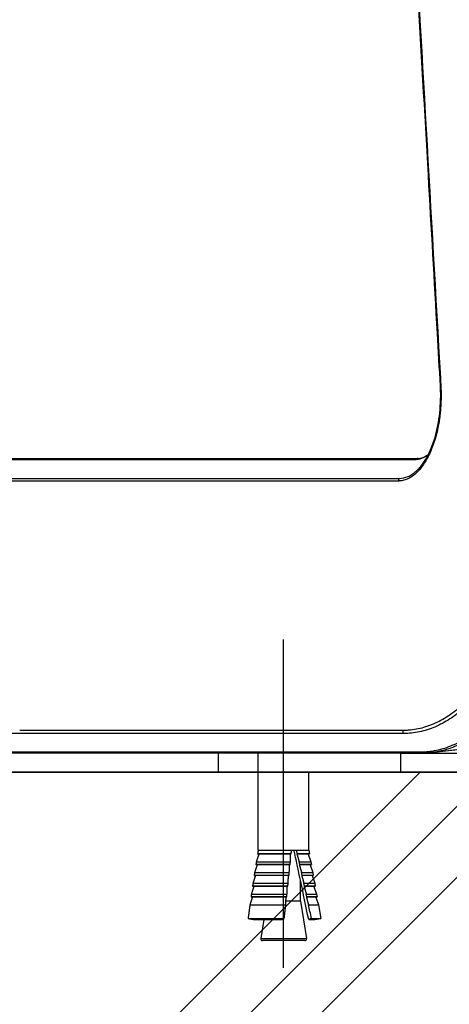
# Model space of a CAD drawing. Extents: x 0 to 8400, y 0 to 5940.
# Drawn here: x 3185 to 3287, y 1507 to 1741 of the extents above; entities that cross this region are included whole.
import ezdxf

# ---------------------------------------------------------------- set-up
doc = ezdxf.new("R2010")
doc.units = 0
doc.header["$LTSCALE"] = 6
doc.linetypes.add('CENTER2', pattern=[28.575, 19.05, -3.175, 3.175, -3.175])
for name, color, linetype in [('P001', 131, 'CONTINUOUS'), ('P019', 71, 'CONTINUOUS'), ('P901', 135, 'CONTINUOUS'), ('P919', 75, 'CONTINUOUS'), ('P_1CENTER', 2, 'CONTINUOUS'), ('P_7THICK', 7, 'CONTINUOUS')]:
    doc.layers.add(name, color=color, linetype=linetype)

msp = doc.modelspace()

# ---------------------------------------------------------------- hatches: boundary and pattern name
at = {"layer": 'P919', "linetype": 'Continuous'}
h = msp.add_hatch(dxfattribs=at)
h.set_pattern_fill('PLAST', color=256, scale=15, angle=45, style=0)
h.paths.add_polyline_path([(3430.67, 1562.34), (2964.17, 1562.34), (2964.17, 1262.34), (3430.67, 1262.34)])

# ---------------------------------------------------------------- linework, layer by layer
at = {"layer": 'P001'}
for p, q in [((3108.59, 1636.84), (3193.94, 1636.84)), ((3193.94, 1636.84), (3279.29, 1636.84)), ((3189.39, 1566.84), (3103.06, 1566.84)), ((3275.14, 1566.84), (3189.39, 1566.84)), ((3231.83, 1566.84), (3231.83, 1562.34)), ((3275.14, 1566.84), (3275.14, 1562.34)), ((3275.14, 1566.84), (3303.64, 1566.84)), ((3241.33, 1562.34), (3231.83, 1562.34)), ((3241.33, 1562.34), (3275.14, 1562.34)), ((3241.37, 1543.84), (3241.37, 1562.34)), ((3253.37, 1543.84), (3253.37, 1562.34)), ((3303.64, 1562.34), (3275.14, 1562.34)), ((3241.37, 1543.84), (3249.27, 1543.84)), ((3241.37, 1543.84), (3241.37, 1543.84)), ((3249.27, 1543.84), (3250.45, 1543.84)), ((3250.45, 1543.84), (3253.37, 1543.84)), ((3253.37, 1543.84), (3253.53, 1542.95)), ((3240.91, 1541.08), (3249, 1541.08)), ((3249.18, 1542.95), (3241.22, 1542.95)), ((3249.05, 1542.9), (3241.52, 1542.9)), ((3253.23, 1542.9), (3250.54, 1542.9)), ((3253.53, 1542.95), (3250.65, 1542.95)), ((3251.07, 1541.08), (3253.86, 1541.08)), ((3253.23, 1542.9), (3253.53, 1542.95)), ((3253.23, 1542.9), (3253.86, 1541.08)), ((3253.86, 1541.08), (3253.98, 1540.39)), ((3240.5, 1538.52), (3248.73, 1538.52)), ((3248.93, 1540.39), (3240.8, 1540.39)), ((3248.79, 1540.34), (3241.1, 1540.34)), ((3253.68, 1540.34), (3251.11, 1540.34)), ((3253.98, 1540.39), (3251.23, 1540.39)), ((3251.64, 1538.52), (3254.31, 1538.52)), ((3253.68, 1540.34), (3253.98, 1540.39)), ((3253.68, 1540.34), (3254.31, 1538.52)), ((3254.31, 1538.52), (3254.43, 1537.83)), ((3248.66, 1537.83), (3240.39, 1537.83)), ((3248.53, 1537.78), (3240.7, 1537.78)), ((3251.37, 1531.74), (3251.37, 1536.75)), ((3254.13, 1537.78), (3251.67, 1537.78)), ((3254.43, 1537.83), (3251.79, 1537.83)), ((3254.13, 1537.78), (3254.43, 1537.83)), ((3254.13, 1537.78), (3254.76, 1535.96)), ((3248.39, 1535.27), (3240.01, 1535.27)), ((3240.11, 1535.96), (3248.46, 1535.96)), ((3248.25, 1535.22), (3240.32, 1535.22)), ((3252.2, 1535.96), (3254.76, 1535.96)), ((3254.59, 1535.22), (3252.23, 1535.22)), ((3254.88, 1535.27), (3252.35, 1535.27)), ((3254.59, 1535.22), (3254.88, 1535.27)), ((3254.59, 1535.22), (3255.21, 1533.4)), ((3254.76, 1535.96), (3254.88, 1535.27)), ((3248.11, 1532.71), (3239.65, 1532.71)), ((3239.74, 1533.4), (3248.19, 1533.4)), ((3247.97, 1532.65), (3239.96, 1532.65)), ((3251.37, 1531.74), (3247.93, 1531.74)), ((3251.37, 1531.74), (3252.8, 1522.8)), ((3252.76, 1533.4), (3255.21, 1533.4)), ((3255.04, 1532.65), (3252.78, 1532.65)), ((3255.33, 1532.71), (3252.9, 1532.71)), ((3255.04, 1532.65), (3255.33, 1532.71)), ((3255.04, 1532.65), (3255.66, 1530.84)), ((3255.21, 1533.4), (3255.33, 1532.71)), ((3239.39, 1530.84), (3247.9, 1530.84)), ((3253.3, 1530.84), (3255.66, 1530.84)), ((3255.66, 1530.84), (3256.24, 1527.59)), ((3238.95, 1527.59), (3247.53, 1527.59)), ((3240.61, 1527.33), (3246.79, 1527.33)), ((3242.67, 1527.33), (3241.94, 1522.8)), ((3253.34, 1527.33), (3254.76, 1527.33)), ((3253.99, 1527.59), (3256.24, 1527.59)), ((3254.76, 1527.33), (3256.24, 1527.59)), ((3252.4, 1522.34), (3242.34, 1522.34))]:
    msp.add_line(p, q, dxfattribs=at)
for centre, start, end in [((3242.34, 1522.74), 170.9335, 270), ((3252.4, 1522.74), 270, 9.0665)]:
    msp.add_arc(centre, 0.4, start, end, dxfattribs=at)
for centre, major_axis, ratio, start_param, end_param in [((3329.98, 1038.65), (84.4, -519.75), 0.014829, 2.791644, 2.901893), ((3430.87, 417.21), (185.98, -1145.36), 0.011764, 2.954331, 2.958578), ((3430.87, 417.21), (185.98, -1145.36), 0.011764, 2.942569, 2.945666), ((3430.87, 417.21), (185.98, -1145.36), 0.011764, 2.931462, 2.934394), ((3430.87, 417.21), (185.98, -1145.36), 0.011764, 2.920911, 2.923702), ((3430.87, 417.21), (185.98, -1145.36), 0.011764, 2.910839, 2.913507), ((3430.87, 417.21), (185.98, -1145.36), 0.011764, 2.891898, 2.903745)]:
    msp.add_ellipse(centre, major_axis=major_axis, ratio=ratio, start_param=start_param, end_param=end_param, dxfattribs=at)
for points, knots in [([(3284.6, 1654.03), (3284.37, 1658.2), (3284.13, 1662.37), (3283.18, 1679.06), (3282.46, 1691.58), (3280.89, 1719.12), (3280.04, 1734.14), (3278.16, 1767.19), (3277.13, 1785.21), (3274.87, 1824.87), (3273.64, 1846.5), (3271.95, 1876.11), (3271.5, 1884.1), (3271.04, 1892.09)], [0, 0, 0, 0, 1.259842, 1.259842, 5.039368, 5.039368, 9.5748, 9.5748, 15.017317, 15.017317, 21.548338, 21.548338, 23.960593, 23.960593, 23.960593, 23.960593]), ([(3280.53, 1635.72), (3281.33, 1636.86), (3282.07, 1638.29), (3283.3, 1641.55), (3283.79, 1643.42), (3284.47, 1647.36), (3284.65, 1649.49), (3284.67, 1652.41), (3284.65, 1653.22), (3284.6, 1654.03)], [0, 0, 0, 0, 0.613575, 0.613575, 1.235118, 1.235118, 1.866705, 1.866705, 2.11025, 2.11025, 2.11025, 2.11025]), ([(3280.95, 1566.85), (3281.11, 1566.86), (3281.35, 1566.93), (3281.76, 1567), (3281.83, 1567.01), (3281.92, 1567.02), (3281.95, 1567.03), (3281.98, 1567.03), (3281.99, 1567.03), (3282, 1567.03), (3282, 1567.03), (3282.01, 1567.03), (3282.02, 1567.03), (3282.02, 1567.04), (3282.03, 1567.04), (3282.04, 1567.04), (3282.05, 1567.04), (3282.09, 1567.04), (3282.13, 1567.05), (3282.64, 1567.09), (3283.17, 1567.08), (3283.73, 1567.15), (3283.76, 1567.15), (3283.78, 1567.15)], [-0.5145729, -0.5145729, -0.5145729, -0.5145729, -0.3175121, -0.3175121, -0.2821552, -0.2821552, -0.2686419, -0.2686419, -0.2649985, -0.2649985, -0.2628197, -0.2628197, -0.2608803, -0.2608803, -0.2584414, -0.2584414, -0.2546445, -0.2546445, -0.2369532, -0.2369532, -0.0124174, -0.0124174, -0.0019714, -0.0019714, -0.0019714, -0.0019714]), ([(3283.78, 1567.15), (3283.07, 1567.06), (3282.47, 1566.99), (3281.55, 1566.89), (3281.18, 1566.86), (3280.95, 1566.85)], [1.2343047, 1.2343047, 1.2343047, 1.2343047, 1.5121604, 1.5121604, 1.7890926, 1.7890926, 1.7890926, 1.7890926]), ([(3281.69, 1566.84), (3281.69, 1566.84), (3281.69, 1566.84), (3281.64, 1566.84), (3281.82, 1566.86), (3282.61, 1566.96), (3283.19, 1567.04), (3284.68, 1567.24), (3285.56, 1567.36), (3287.55, 1567.6), (3288.63, 1567.73), (3289.75, 1567.84)], [-0.003262, -0.003262, -0.003262, -0.003262, 0, 0, 0.359232, 0.359232, 0.70398, 0.70398, 1.040385, 1.040385, 1.378098, 1.378098, 1.378098, 1.378098])]:
    msp.add_open_spline(points, degree=3, knots=knots, dxfattribs=at)
msp.add_open_spline([(3279.29, 1636.84), (3280.11, 1636.84), (3280.97, 1637.17), (3281.82, 1637.91)], degree=3, dxfattribs=at)
for points, weights in [([(3241.37, 1543.84), (3241.29, 1543.4), (3241.22, 1542.95)], [1, 0.999997745246, 1]), ([(3249.18, 1542.95), (3249.23, 1543.4), (3249.27, 1543.84)], [1, 0.999997745252, 1]), ([(3240.91, 1541.08), (3240.85, 1540.74), (3240.8, 1540.39)], [1, 0.999998800818, 1]), ([(3241.52, 1542.9), (3241.22, 1542.03), (3240.91, 1541.08)], [1, 1.00096214142, 1]), ([(3241.22, 1542.95), (3241.37, 1542.92), (3241.52, 1542.9)], [1, 1.00030769183, 1]), ([(3248.93, 1540.39), (3248.96, 1540.74), (3249, 1541.08)], [1, 0.999998800801, 1]), ([(3249, 1541.08), (3249.03, 1542.03), (3249.05, 1542.9)], [1, 1.00096214142, 1]), ([(3249.05, 1542.9), (3249.12, 1542.92), (3249.18, 1542.95)], [1, 1.00030769213, 1]), ([(3250.65, 1542.95), (3250.59, 1542.92), (3250.54, 1542.9)], [1, 1.00030769218, 1]), ([(3250.54, 1542.9), (3250.79, 1542.03), (3251.07, 1541.08)], [1, 1.00096214142, 1]), ([(3240.5, 1538.52), (3240.45, 1538.17), (3240.39, 1537.83)], [1, 0.999998925469, 1]), ([(3241.1, 1540.34), (3240.81, 1539.47), (3240.5, 1538.52)], [1, 1.00085441404, 1]), ([(3240.8, 1540.39), (3240.95, 1540.36), (3241.1, 1540.34)], [1, 1.00027181621, 1]), ([(3248.66, 1537.83), (3248.7, 1538.17), (3248.73, 1538.52)], [1, 0.999998925479, 1]), ([(3248.73, 1538.52), (3248.77, 1539.47), (3248.79, 1540.34)], [1, 1.00085441405, 1]), ([(3248.79, 1540.34), (3248.86, 1540.36), (3248.93, 1540.39)], [1, 1.00027181624, 1]), ([(3251.23, 1540.39), (3251.17, 1540.36), (3251.11, 1540.34)], [1, 1.00027181619, 1]), ([(3251.11, 1540.34), (3251.37, 1539.47), (3251.64, 1538.52)], [1, 1.00085441405, 1]), ([(3240.7, 1537.78), (3240.42, 1536.9), (3240.11, 1535.96)], [1, 1.00076857844, 1]), ([(3240.39, 1537.83), (3240.55, 1537.8), (3240.7, 1537.78)], [1, 1.00024349292, 1]), ([(3248.46, 1535.96), (3248.5, 1536.9), (3248.53, 1537.78)], [1, 1.00076857845, 1]), ([(3248.53, 1537.78), (3248.59, 1537.8), (3248.66, 1537.83)], [1, 1.0002434929, 1]), ([(3251.79, 1537.83), (3251.73, 1537.8), (3251.67, 1537.78)], [1, 1.00024349294, 1]), ([(3251.67, 1537.78), (3251.93, 1536.9), (3252.2, 1535.96)], [1, 1.00076857846, 1]), ([(3240.32, 1535.22), (3240.04, 1534.34), (3239.74, 1533.4)], [1, 1.00069857407, 1]), ([(3240.11, 1535.96), (3240.06, 1535.61), (3240.01, 1535.27)], [1, 0.999999026476, 1]), ([(3240.01, 1535.27), (3240.17, 1535.24), (3240.32, 1535.22)], [1, 1.0002205644, 1]), ([(3248.19, 1533.4), (3248.22, 1534.34), (3248.25, 1535.22)], [1, 1.00069857405, 1]), ([(3248.25, 1535.22), (3248.32, 1535.24), (3248.39, 1535.27)], [1, 1.00022056446, 1]), ([(3248.39, 1535.27), (3248.43, 1535.61), (3248.46, 1535.96)], [1, 0.999999026443, 1]), ([(3252.35, 1535.27), (3252.29, 1535.24), (3252.23, 1535.22)], [1, 1.00022056445, 1]), ([(3252.23, 1535.22), (3252.48, 1534.34), (3252.76, 1533.4)], [1, 1.00069857407, 1]), ([(3239.96, 1532.65), (3239.68, 1531.78), (3239.39, 1530.84)], [1, 1.00064038939, 1]), ([(3239.74, 1533.4), (3239.69, 1533.05), (3239.65, 1532.71)], [1, 0.99999910992, 1]), ([(3239.65, 1532.71), (3239.81, 1532.68), (3239.96, 1532.65)], [1, 1.00020162355, 1]), ([(3247.9, 1530.84), (3247.94, 1531.78), (3247.97, 1532.65)], [1, 1.00064038943, 1]), ([(3247.97, 1532.65), (3248.04, 1532.68), (3248.11, 1532.71)], [1, 1.00020162351, 1]), ([(3248.11, 1532.71), (3248.15, 1533.05), (3248.19, 1533.4)], [1, 0.999999109924, 1]), ([(3252.9, 1532.71), (3252.84, 1532.68), (3252.78, 1532.65)], [1, 1.00020162354, 1]), ([(3252.78, 1532.65), (3253.03, 1531.78), (3253.3, 1530.84)], [1, 1.00064038942, 1]), ([(3239.39, 1530.84), (3239.17, 1529.25), (3238.95, 1527.59)], [1, 0.999982456514, 1]), ([(3247.53, 1527.59), (3247.72, 1529.25), (3247.9, 1530.84)], [1, 0.999982456513, 1]), ([(3238.95, 1527.59), (3239.86, 1527.44), (3240.61, 1527.33)], [1, 1.0051720393, 1]), ([(3246.79, 1527.33), (3247.13, 1527.44), (3247.53, 1527.59)], [1, 1.0051720393, 1]), ([(3253.99, 1527.59), (3253.63, 1527.44), (3253.34, 1527.33)], [1, 1.0051720393, 1])]:
    msp.add_rational_spline(points, weights, degree=2, dxfattribs=at)
at = {"layer": 'P019'}
msp.add_lwpolyline([(3430.67, 1262.34), (2964.17, 1262.34), (2964.17, 1562.34), (3430.67, 1562.34)], close=True, dxfattribs=at)
at = {"layer": 'P901'}
for p, q in [((3193.33, 1636.54), (3107.98, 1636.54)), ((3278.68, 1636.54), (3193.33, 1636.54)), ((3184.99, 1571.51), (3094.08, 1571.51)), ((3184.74, 1572.3), (3275.65, 1572.3)), ((3275.9, 1571.51), (3184.99, 1571.51)), ((3097.83, 1567.13), (3188.78, 1567.13)), ((3188.78, 1567.13), (3279.74, 1567.13)), ((3241.33, 1562.34), (3241.33, 1566.84)), ((3241.94, 1522.8), (3252.8, 1522.8))]:
    msp.add_line(p, q, dxfattribs=at)
for centre, major_axis, ratio, start_param, end_param in [((3285.6, 1654.08), (-0.998, -0.055), 0.094744, 5.844206, 6.283185), ((3279.29, 1635.84), (0, 1), 0.866025, 0, 0.785398), ((3275.47, 1631.39), (0.007, -1), 0.86586, 3.920689, 4.618821), ((3276.51, 1572.21), (0, -1), 0.866025, 4.625123, 5.497787), ((3280.35, 1567.84), (0, -1), 0.866025, 5.497787, 6.283185)]:
    msp.add_ellipse(centre, major_axis=major_axis, ratio=ratio, start_param=start_param, end_param=end_param, dxfattribs=at)
for points, knots in [([(3271.13, 1892.14), (3275.62, 1813.4), (3280.1, 1734.67), (3284.59, 1655.93), (3284.61, 1655.62), (3284.62, 1655.31), (3284.64, 1655), (3284.65, 1654.85), (3284.66, 1654.69), (3284.67, 1654.54), (3284.68, 1654.38), (3284.69, 1654.23), (3284.7, 1654.07)], [0, 0, 0, 0, 0.2377355, 0.2377355, 0.2377355, 0.2386715, 0.2386715, 0.2386715, 0.2391395, 0.2391395, 0.2391395, 0.2396075, 0.2396075, 0.2396075, 0.2396075]), ([(3284.7, 1654.07), (3284.7, 1653.99), (3284.7, 1653.89), (3284.71, 1653.72), (3284.73, 1653.45), (3284.74, 1653.18), (3284.75, 1652.65), (3284.76, 1652.29), (3284.76, 1651.23), (3284.74, 1650.52), (3284.67, 1649.11), (3284.62, 1648.41), (3284.51, 1647.35), (3284.47, 1647), (3284.38, 1646.31), (3284.33, 1645.97), (3284.06, 1644.28), (3283.78, 1642.98), (3283.25, 1641.12), (3283.05, 1640.51), (3282.63, 1639.36), (3282.41, 1638.8), (3281.94, 1637.74), (3281.69, 1637.24), (3281.3, 1636.52), (3281.16, 1636.29), (3280.88, 1635.84), (3280.74, 1635.62), (3280.02, 1634.56), (3279.41, 1633.85), (3278.43, 1632.97), (3278.1, 1632.71), (3277.42, 1632.27), (3277.08, 1632.08), (3276.38, 1631.78), (3276.03, 1631.67), (3275.5, 1631.55), (3275.32, 1631.52), (3275.06, 1631.49), (3274.92, 1631.48), (3274.79, 1631.48), (3274.7, 1631.47), (3274.65, 1631.47), (3274.61, 1631.47)], [-0.00000006, -0.00000006, -0.00000006, -0.00000006, 0.00026558, 0.00026558, 0.00053123, 0.00106251, 0.00106251, 0.00212509, 0.00212509, 0.00425023, 0.00425023, 0.00637538, 0.00637538, 0.00743795, 0.00743795, 0.00850053, 0.00850053, 0.01275082, 0.01275082, 0.01487597, 0.01487597, 0.01700111, 0.01700111, 0.01912626, 0.01912626, 0.02018883, 0.02018883, 0.02125141, 0.02125141, 0.0255017, 0.0255017, 0.02762685, 0.02762685, 0.02975199, 0.02975199, 0.03187714, 0.03187714, 0.03293971, 0.03293971, 0.033471, 0.03373664, 0.03373664, 0.03400229, 0.03400229, 0.03400229, 0.03400229]), ([(3275.65, 1572.3), (3275.96, 1572.3), (3276.27, 1572.31), (3276.57, 1572.32), (3276.88, 1572.34), (3277.19, 1572.36), (3277.49, 1572.39), (3278.11, 1572.46), (3278.72, 1572.55), (3279.33, 1572.68), (3279.94, 1572.81), (3280.55, 1572.97), (3281.16, 1573.16), (3281.76, 1573.36), (3282.37, 1573.58), (3282.96, 1573.83), (3284.15, 1574.34), (3285.32, 1574.98), (3286.48, 1575.73), (3287.63, 1576.48), (3288.77, 1577.36), (3289.89, 1578.35), (3290.17, 1578.61), (3290.45, 1578.86), (3290.72, 1579.13), (3291, 1579.39), (3291.27, 1579.67), (3291.55, 1579.95), (3292.09, 1580.51), (3292.63, 1581.09), (3293.16, 1581.71), (3293.16, 1581.71), (3293.16, 1581.71), (3293.16, 1581.71), (3294.22, 1582.94), (3295.23, 1584.27), (3296.21, 1585.7), (3296.21, 1585.7), (3296.21, 1585.7), (3296.22, 1585.71), (3297.19, 1587.14), (3298.14, 1588.67), (3299.04, 1590.3), (3299.04, 1590.31), (3299.04, 1590.31), (3299.04, 1590.32), (3299.49, 1591.13), (3299.93, 1591.97), (3300.37, 1592.84), (3300.37, 1592.85), (3300.37, 1592.85), (3300.37, 1592.85), (3300.59, 1593.29), (3300.8, 1593.73), (3301.01, 1594.17), (3301.01, 1594.17), (3301.01, 1594.18), (3301.01, 1594.18), (3301.22, 1594.62), (3301.43, 1595.07), (3301.63, 1595.52), (3301.63, 1595.53), (3301.63, 1595.53), (3301.63, 1595.54), (3302.45, 1597.36), (3303.21, 1599.26), (3303.91, 1601.22), (3303.92, 1601.23), (3303.92, 1601.23), (3303.92, 1601.24), (3304.63, 1603.21), (3305.28, 1605.24), (3305.88, 1607.35), (3305.89, 1607.36), (3305.89, 1607.37), (3305.89, 1607.37), (3306.19, 1608.42), (3306.48, 1609.49), (3306.75, 1610.58), (3306.75, 1610.59), (3306.75, 1610.59), (3306.76, 1610.6), (3307.03, 1611.69), (3307.29, 1612.8), (3307.53, 1613.92), (3307.54, 1613.92), (3307.54, 1613.93), (3307.54, 1613.94), (3308.03, 1616.18), (3308.46, 1618.46), (3308.83, 1620.76), (3308.83, 1620.77), (3308.83, 1620.78), (3308.83, 1620.79), (3309.2, 1623.1), (3309.5, 1625.44), (3309.75, 1627.81), (3309.75, 1627.82), (3309.75, 1627.83), (3309.75, 1627.84), (3309.99, 1630.21), (3310.18, 1632.62), (3310.3, 1635.06), (3310.3, 1635.07), (3310.3, 1635.08), (3310.3, 1635.09), (3310.42, 1637.53), (3310.47, 1639.99), (3310.46, 1642.43), (3310.46, 1642.44), (3310.46, 1642.44), (3310.46, 1642.45), (3310.45, 1643.67), (3310.43, 1644.9), (3310.4, 1646.12), (3310.38, 1646.73), (3310.35, 1647.34), (3310.33, 1647.96), (3310.3, 1648.57), (3310.27, 1649.18), (3310.23, 1649.79)], [-0.0000001, -0.0000001, -0.0000001, -0.0000001, 0.0018434, 0.0018434, 0.0018434, 0.0036868, 0.0036868, 0.0036868, 0.0073737, 0.0073737, 0.0073737, 0.0110605, 0.0110605, 0.0110605, 0.0147474, 0.0147474, 0.0147474, 0.0221211, 0.0221211, 0.0221211, 0.0294948, 0.0294948, 0.0294948, 0.031347, 0.031347, 0.031347, 0.0331817, 0.0331817, 0.0331817, 0.0368685, 0.0368685, 0.0368685, 0.0368791, 0.0368791, 0.0368791, 0.0442423, 0.0442423, 0.0442423, 0.0442554, 0.0442554, 0.0442554, 0.051616, 0.051616, 0.051616, 0.0516317, 0.0516317, 0.0516317, 0.0553028, 0.0553028, 0.0553028, 0.0553199, 0.0553199, 0.0553199, 0.0571463, 0.0571463, 0.0571463, 0.057164, 0.057164, 0.057164, 0.0589897, 0.0589897, 0.0589897, 0.059008, 0.059008, 0.059008, 0.0663634, 0.0663634, 0.0663634, 0.0663844, 0.0663844, 0.0663844, 0.0737372, 0.0737372, 0.0737372, 0.0737607, 0.0737607, 0.0737607, 0.077424, 0.077424, 0.077424, 0.0774488, 0.0774488, 0.0774488, 0.0811109, 0.0811109, 0.0811109, 0.0811369, 0.0811369, 0.0811369, 0.0884846, 0.0884846, 0.0884846, 0.0885131, 0.0885131, 0.0885131, 0.0958583, 0.0958583, 0.0958583, 0.0958892, 0.0958892, 0.0958892, 0.103232, 0.103232, 0.103232, 0.103265, 0.103265, 0.103265, 0.1106058, 0.1106058, 0.1106058, 0.1106187, 0.1106187, 0.1106187, 0.1142926, 0.1142926, 0.1142926, 0.1161361, 0.1161361, 0.1161361, 0.1179795, 0.1179795, 0.1179795, 0.1179795]), ([(3310.88, 1649.88), (3310.95, 1648.65), (3311, 1647.41), (3311.08, 1644.93), (3311.1, 1643.69), (3311.12, 1639.97), (3311.06, 1637.49), (3310.82, 1632.54), (3310.64, 1630.09), (3310.14, 1625.27), (3309.83, 1622.9), (3309.08, 1618.21), (3308.65, 1615.9), (3307.9, 1612.49), (3307.64, 1611.36), (3307.08, 1609.14), (3306.79, 1608.05), (3305.87, 1604.84), (3305.21, 1602.77), (3303.77, 1598.79), (3303, 1596.86), (3301.97, 1594.55), (3301.76, 1594.1), (3301.34, 1593.19), (3301.12, 1592.74), (3300.46, 1591.42), (3300.02, 1590.56), (3298.64, 1588.07), (3297.69, 1586.52), (3295.71, 1583.62), (3294.68, 1582.27), (3293.08, 1580.41), (3292.53, 1579.82), (3291.43, 1578.68), (3290.87, 1578.14), (3289.17, 1576.63), (3288.02, 1575.74), (3285.69, 1574.22), (3284.5, 1573.58), (3282.69, 1572.8), (3282.09, 1572.58), (3280.86, 1572.19), (3280.24, 1572.02), (3279.01, 1571.76), (3278.39, 1571.66), (3277.15, 1571.54), (3276.52, 1571.51), (3275.9, 1571.51)], [0, 0, 0, 0, 0.0037171, 0.0037171, 0.0074343, 0.0074343, 0.0148685, 0.0148685, 0.0223028, 0.0223028, 0.0297371, 0.0297371, 0.0371714, 0.0371714, 0.0408885, 0.0408885, 0.0446056, 0.0446056, 0.0520399, 0.0520399, 0.0594742, 0.0594742, 0.0613327, 0.0613327, 0.0631913, 0.0631913, 0.0669085, 0.0669085, 0.0743427, 0.0743427, 0.081777, 0.081777, 0.0854941, 0.0854941, 0.0892113, 0.0892113, 0.0966455, 0.0966455, 0.1040798, 0.1040798, 0.1077969, 0.1077969, 0.1115141, 0.1115141, 0.1152312, 0.1152312, 0.1189484, 0.1189484, 0.1189484, 0.1189484]), ([(3279.74, 1567.13), (3279.9, 1567.13), (3280.07, 1567.13), (3280.4, 1567.14), (3280.89, 1567.16), (3281.38, 1567.2), (3282.37, 1567.3), (3283.68, 1567.51), (3284.99, 1567.86), (3286.29, 1568.27), (3286.94, 1568.52), (3288.87, 1569.35), (3290.13, 1570.03), (3292.61, 1571.66), (3293.83, 1572.6), (3296.21, 1574.73), (3297.37, 1575.93), (3299.09, 1577.92), (3299.65, 1578.61), (3300.74, 1580.05), (3301.28, 1580.8), (3302.86, 1583.11), (3303.87, 1584.76), (3305.8, 1588.26), (3306.72, 1590.12), (3308.04, 1593.06), (3308.47, 1594.07), (3309.29, 1596.13), (3309.69, 1597.17), (3310.83, 1600.36), (3311.53, 1602.55), (3312.83, 1607.08), (3313.41, 1609.41), (3314.2, 1613.02), (3314.45, 1614.23), (3314.92, 1616.71), (3315.13, 1617.95), (3315.73, 1621.7), (3316.06, 1624.22), (3316.58, 1629.33), (3316.78, 1631.91), (3316.97, 1635.81), (3317.02, 1637.12), (3317.08, 1639.75), (3317.09, 1641.08), (3317.08, 1645.03), (3317, 1647.67), (3316.85, 1650.29)], [-0.0000001, -0.0000001, -0.0000001, -0.0000001, 0.0009862, 0.0009862, 0.0019725, 0.0039451, 0.0039451, 0.0078903, 0.0118354, 0.0118354, 0.0157806, 0.0157806, 0.0236709, 0.0236709, 0.0315613, 0.0315613, 0.0394516, 0.0394516, 0.0433968, 0.0433968, 0.0473419, 0.0473419, 0.0552323, 0.0552323, 0.0631226, 0.0631226, 0.0670677, 0.0670677, 0.0710129, 0.0710129, 0.0789032, 0.0789032, 0.0867936, 0.0867936, 0.0907387, 0.0907387, 0.0946839, 0.0946839, 0.1025742, 0.1025742, 0.1104646, 0.1104646, 0.1144097, 0.1144097, 0.1183549, 0.1183549, 0.1262452, 0.1262452, 0.1262452, 0.1262452]), ([(3317.85, 1641.84), (3317.85, 1640.7), (3317.83, 1639.56), (3317.81, 1638.42), (3317.81, 1638.33), (3317.8, 1638.23), (3317.8, 1638.13), (3317.77, 1636.91), (3317.73, 1635.69), (3317.67, 1634.48), (3317.67, 1634.47), (3317.67, 1634.46), (3317.67, 1634.45), (3317.54, 1632.01), (3317.37, 1629.6), (3317.13, 1627.2), (3317.11, 1627.04), (3317.09, 1626.88), (3317.08, 1626.72), (3316.85, 1624.49), (3316.57, 1622.28), (3316.24, 1620.09), (3316.19, 1619.76), (3316.14, 1619.44), (3316.08, 1619.11), (3315.95, 1618.27), (3315.81, 1617.42), (3315.66, 1616.59), (3315.59, 1616.18), (3315.51, 1615.77), (3315.44, 1615.37), (3315.29, 1614.62), (3315.15, 1613.87), (3314.99, 1613.13), (3314.89, 1612.65), (3314.79, 1612.17), (3314.69, 1611.7), (3314.16, 1609.29), (3313.57, 1606.94), (3312.92, 1604.67), (3312.49, 1603.15), (3312.03, 1601.66), (3311.54, 1600.2), (3311.3, 1599.48), (3311.05, 1598.77), (3310.8, 1598.06), (3310.42, 1597), (3310.02, 1595.95), (3309.6, 1594.92), (3309.52, 1594.71), (3309.43, 1594.5), (3309.35, 1594.29), (3309.01, 1593.47), (3308.67, 1592.67), (3308.32, 1591.89), (3308.26, 1591.75), (3308.2, 1591.62), (3308.14, 1591.48), (3307.73, 1590.57), (3307.3, 1589.68), (3306.87, 1588.81), (3306.44, 1587.95), (3306, 1587.11), (3305.55, 1586.29), (3304.58, 1584.54), (3303.57, 1582.88), (3302.51, 1581.33), (3302.08, 1580.71), (3301.65, 1580.1), (3301.21, 1579.52), (3301.1, 1579.37), (3301, 1579.23), (3300.89, 1579.09), (3300.48, 1578.56), (3300.07, 1578.04), (3299.65, 1577.54), (3299.5, 1577.36), (3299.35, 1577.18), (3299.2, 1577), (3298.82, 1576.56), (3298.43, 1576.13), (3298.04, 1575.71), (3297.27, 1574.88), (3296.48, 1574.11), (3295.69, 1573.4), (3295.37, 1573.11), (3295.05, 1572.83), (3294.72, 1572.57), (3293.84, 1571.83), (3292.94, 1571.16), (3292.03, 1570.57), (3290.79, 1569.75), (3289.52, 1569.06), (3288.22, 1568.51), (3288.05, 1568.43), (3287.88, 1568.36), (3287.7, 1568.29), (3287.23, 1568.1), (3286.75, 1567.93), (3286.27, 1567.78), (3285.62, 1567.57), (3284.96, 1567.39), (3284.31, 1567.25), (3284.22, 1567.24), (3284.13, 1567.22), (3284.04, 1567.2), (3283.96, 1567.18), (3283.88, 1567.17), (3283.79, 1567.15)], [0.0085033, 0.0085033, 0.0085033, 0.0085033, 0.0119108, 0.0119108, 0.0119108, 0.0122078, 0.0122078, 0.0122078, 0.015881, 0.015881, 0.015881, 0.0159123, 0.0159123, 0.0159123, 0.0233214, 0.0233214, 0.0233214, 0.0238215, 0.0238215, 0.0238215, 0.0307304, 0.0307304, 0.0307304, 0.031762, 0.031762, 0.031762, 0.034435, 0.034435, 0.034435, 0.0357322, 0.0357322, 0.0357322, 0.0381395, 0.0381395, 0.0381395, 0.0397026, 0.0397026, 0.0397026, 0.0476432, 0.0476432, 0.0476432, 0.0529576, 0.0529576, 0.0529576, 0.0555835, 0.0555835, 0.0555835, 0.0595539, 0.0595539, 0.0595539, 0.0603667, 0.0603667, 0.0603667, 0.0635241, 0.0635241, 0.0635241, 0.0640712, 0.0640712, 0.0640712, 0.0677757, 0.0677757, 0.0677757, 0.0714646, 0.0714646, 0.0714646, 0.0794051, 0.0794051, 0.0794051, 0.0825938, 0.0825938, 0.0825938, 0.0833755, 0.0833755, 0.0833755, 0.0862984, 0.0862984, 0.0862984, 0.087346, 0.087346, 0.087346, 0.0900029, 0.0900029, 0.0900029, 0.0952861, 0.0952861, 0.0952861, 0.097412, 0.097412, 0.097412, 0.1032279, 0.1032279, 0.1032279, 0.1111677, 0.1111677, 0.1111677, 0.1122301, 0.1122301, 0.1122301, 0.1151361, 0.1151361, 0.1151361, 0.1191076, 0.1191076, 0.1191076, 0.1196391, 0.1196391, 0.1196391, 0.1201404, 0.1201404, 0.1201404, 0.1201404]), ([(3281.8, 1637.87), (3281.56, 1637.66), (3281.31, 1637.46), (3280.8, 1637.13), (3280.54, 1636.99), (3280.01, 1636.77), (3279.75, 1636.68), (3279.35, 1636.6), (3279.22, 1636.58), (3279.02, 1636.56), (3278.95, 1636.55), (3278.81, 1636.54), (3278.75, 1636.54), (3278.68, 1636.54)], [0.019242939, 0.019242939, 0.019242939, 0.019242939, 0.02082701, 0.02082701, 0.022429093, 0.022429093, 0.024031175, 0.024031175, 0.024832216, 0.024832216, 0.025232737, 0.025232737, 0.025633257, 0.025633257, 0.025633257, 0.025633257]), ([(3274.86, 1632.09), (3275.56, 1632.1), (3276.24, 1632.25), (3276.91, 1632.54), (3277.25, 1632.68), (3277.58, 1632.87), (3277.91, 1633.08), (3278.24, 1633.3), (3278.57, 1633.55), (3278.88, 1633.84), (3279.46, 1634.36), (3280.01, 1634.99), (3280.53, 1635.72)], [0, 0, 0, 0, 0.00412275, 0.00412275, 0.00412275, 0.00618433, 0.00618433, 0.00618433, 0.00824576, 0.00824576, 0.00824576, 0.01204835, 0.01204835, 0.01204835, 0.01204835]), ([(3104.09, 1632.09), (3104.1, 1632.09), (3104.11, 1632.09), (3104.12, 1632.09), (3104.33, 1632.09), (3104.55, 1632.09), (3104.76, 1632.09), (3133, 1632.09), (3161.24, 1632.09), (3189.47, 1632.09)], [0, 0, 0, 0, 0.0000654, 0.0000654, 0.0000654, 0.0013341, 0.0013341, 0.0013341, 0.1707676, 0.1707676, 0.1707676, 0.1707676]), ([(3189.47, 1632.09), (3203.65, 1632.09), (3217.83, 1632.09), (3232, 1632.09), (3239.09, 1632.09), (3246.18, 1632.09), (3253.27, 1632.09), (3256.81, 1632.09), (3260.35, 1632.09), (3263.9, 1632.09), (3265.67, 1632.09), (3267.44, 1632.09), (3269.21, 1632.09), (3270.34, 1632.09), (3271.46, 1632.09), (3272.58, 1632.09), (3273.23, 1632.09), (3273.88, 1632.09), (3274.53, 1632.09), (3274.58, 1632.09), (3274.64, 1632.09), (3274.69, 1632.09), (3274.75, 1632.09), (3274.8, 1632.09), (3274.86, 1632.09)], [0, 0, 0, 0, 0.0850538, 0.0850538, 0.0850538, 0.1275808, 0.1275808, 0.1275808, 0.1488442, 0.1488442, 0.1488442, 0.159476, 0.159476, 0.159476, 0.1662116, 0.1662116, 0.1662116, 0.1701077, 0.1701077, 0.1701077, 0.170441, 0.170441, 0.170441, 0.1707676, 0.1707676, 0.1707676, 0.1707676]), ([(3189.22, 1631.47), (3160.98, 1631.47), (3132.75, 1631.47), (3104.51, 1631.47), (3104.4, 1631.47), (3104.28, 1631.47), (3104.17, 1631.47), (3104.12, 1631.47), (3104.06, 1631.47), (3104.01, 1631.47), (3103.95, 1631.47), (3103.89, 1631.47), (3103.84, 1631.47)], [0, 0, 0, 0, 0.1694358, 0.1694358, 0.1694358, 0.1701029, 0.1701029, 0.1701029, 0.1704364, 0.1704364, 0.1704364, 0.1707699, 0.1707699, 0.1707699, 0.1707699]), ([(3274.61, 1631.47), (3274.55, 1631.47), (3274.5, 1631.47), (3274.44, 1631.47), (3274.28, 1631.47), (3274.11, 1631.47), (3273.94, 1631.47), (3245.7, 1631.47), (3217.46, 1631.47), (3189.22, 1631.47)], [0, 0, 0, 0, 0.0003335, 0.0003335, 0.0003335, 0.0013341, 0.0013341, 0.0013341, 0.1707699, 0.1707699, 0.1707699, 0.1707699])]:
    msp.add_open_spline(points, degree=3, knots=knots, dxfattribs=at)
for points in [[(3280.95, 1566.84), (3280.75, 1566.84), (3280.55, 1566.84), (3280.35, 1566.84)], [(3280.95, 1566.84), (3280.95, 1566.84), (3280.95, 1566.84), (3280.95, 1566.85)], [(3283.79, 1567.15), (3283.79, 1567.15), (3283.79, 1567.15), (3283.78, 1567.15)]]:
    msp.add_open_spline(points, degree=3, dxfattribs=at)
at = {"layer": 'P_1CENTER', "linetype": 'CENTER2'}
msp.add_line((3247.37, 1515.84), (3247.37, 1593.84), dxfattribs=at)
at = {"layer": 'P_7THICK'}
msp.add_line((4305.47, 1562.34), (977.03, 1562.34), dxfattribs=at)

doc.saveas('drawing.dxf')
